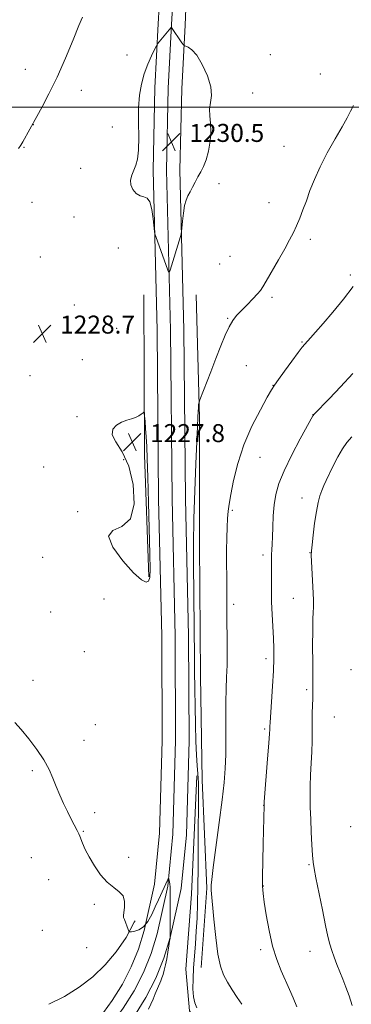
# Model space of a CAD drawing. Extents: x 2152300 to 2155200, y 359800 to 362700.
# Drawn here: x 2153791 to 2153939, y 360101 to 360539 of the extents above; entities that cross this region are included whole.
import ezdxf

# ---------------------------------------------------------------- set-up
doc = ezdxf.new("R2010")
doc.units = 0
doc.header["$MEASUREMENT"] = 0
for name, color, linetype, lineweight in [('32000', 7, 'Continuous', 0), ('DTM HARD BREAKLINE', 7, 'Continuous', 0), ('DTM SPOT ELEVATION', 2, 'Continuous', 13), ('INDEX CONTOUR', 41, 'Continuous', 13), ('INTERMEDIATE CONTOUR', 44, 'Continuous', 0), ('INTERMEDIATE CONTOUR DEPRESSION', 44, 'Continuous', 0), ('SPOT ELEVATION', 7, 'Continuous', 0)]:
    doc.layers.add(name, color=color, linetype=linetype, lineweight=lineweight)
doc.styles.add('Style-ITALICS', font='ITALICS.shx')

# ---------------------------------------------------------------- blocks, each defined once
blk = doc.blocks.new('SPOT')
at = {"layer": 'SPOT ELEVATION'}
for p, q in [((-3.91, -3.91), (3.82, 3.81)), ((-1.65, 3.77), (1.72, -3.93))]:
    blk.add_line(p, q, dxfattribs=at)

msp = doc.modelspace()

# ---------------------------------------------------------------- linework, layer by layer
at = {"layer": '32000', "flags": 128}
msp.add_lwpolyline([(2152500, 360500), (2155000, 360500)], dxfattribs=at)
at = {"layer": 'DTM HARD BREAKLINE'}
for points in [[(2153853.16, 360544.82, 1229.54), (2153852.76, 360537.06, 1229.77), (2153851.27, 360508.6, 1230.48), (2153850.5, 360471.92, 1230.31), (2153852.27, 360400.71, 1229.52), (2153852.95, 360325.68, 1228.95), (2153854.36, 360264.7, 1228.79), (2153854.55, 360218.39, 1229.05), (2153853.38, 360177.1, 1229.58), (2153851.12, 360154.48, 1229.84), (2153846.53, 360133.85, 1230), (2153844, 360125.61, 1230.12), (2153840.77, 360117.65, 1230.23), (2153836.86, 360109.99, 1230.31), (2153832.29, 360102.66, 1230.38), (2153828.47, 360097.46, 1230.41)], [(2153859.14, 360544.37, 1229.74), (2153858.75, 360536.75, 1229.97), (2153857.27, 360508.38, 1230.68), (2153856.5, 360471.93, 1230.51), (2153858.27, 360400.81, 1229.72), (2153858.95, 360325.78, 1229.15), (2153860.36, 360264.78, 1228.99), (2153860.55, 360218.32, 1229.25), (2153859.37, 360176.72, 1229.78), (2153857.05, 360153.53, 1230.04), (2153852.34, 360132.31, 1230.2), (2153849.65, 360123.6, 1230.32), (2153846.23, 360115.15, 1230.43), (2153842.09, 360107.03, 1230.51), (2153837.26, 360099.29, 1230.58), (2153833.31, 360093.91, 1230.61)], [(2153865.13, 360543.92, 1229.54), (2153864.74, 360536.44, 1229.77), (2153863.27, 360508.16, 1230.48), (2153862.5, 360471.94, 1230.31), (2153864.27, 360400.91, 1229.52), (2153864.95, 360325.88, 1228.95), (2153866.36, 360264.86, 1228.79), (2153866.55, 360218.25, 1229.05), (2153865.36, 360176.34, 1229.58), (2153862.98, 360152.58, 1229.84), (2153858.15, 360130.77, 1230), (2153855.31, 360121.58, 1230.12), (2153851.69, 360112.65, 1230.23), (2153847.31, 360104.07, 1230.31), (2153842.23, 360095.93, 1230.38), (2153838.15, 360090.36, 1230.41)], [(2153846.43, 360416.49, 1228.73), (2153846.7, 360345.34, 1227.73), (2153848.7, 360291.11, 1227.89)], [(2153871.94, 360117.47, 1226.63), (2153874.46, 360152.75, 1226.16), (2153872.36, 360200.7, 1227.1), (2153871.68, 360247.17, 1227.1), (2153871.2, 360305.74, 1227.16), (2153871.17, 360361.88, 1227.84), (2153869.66, 360416.59, 1229.09)], [(2153869.97, 360202.68, 1228.73), (2153867.64, 360149.96, 1229.46), (2153865.15, 360116.61, 1229.25), (2153866.78, 360098.2, 1228.41), (2153876.69, 360083.03, 1227.94)], [(2153804.2, 360101.15, 1231.04), (2153811.08, 360104.52, 1230.84), (2153817.59, 360108.59, 1230.65), (2153823.64, 360113.29, 1230.48), (2153829.18, 360118.6, 1230.31), (2153834.14, 360124.44, 1230.17), (2153838.48, 360130.76, 1230.04), (2153842.16, 360137.5, 1229.93), (2153842.48, 360138.18, 1229.92)]]:
    msp.add_polyline3d(points, dxfattribs=at)
at = {"layer": 'DTM SPOT ELEVATION'}
for p in [(2153838.86, 360523.2, 1229.36), (2153902.65, 360523.28, 1229.35), (2153793.63, 360516.76, 1227.26), (2153924.89, 360514.75, 1228.79), (2153818.55, 360507.46, 1228.59), (2153894.83, 360506.28, 1229.47), (2153797.28, 360492.22, 1228.02), (2153832.45, 360491.21, 1229.33), (2153886.8, 360490.09, 1229.49), (2153793.08, 360482.11, 1228.08), (2153908.75, 360482.6, 1228.81), (2153818.26, 360472.82, 1229.14), (2153879.84, 360466.04, 1229.63), (2153796.69, 360457.67, 1228.63), (2153902.15, 360457.47, 1228.73), (2153815.27, 360451.2, 1229.35), (2153920.49, 360441.18, 1227.63), (2153835.11, 360437.31, 1229.46), (2153800.28, 360433.33, 1229.01), (2153884.71, 360433.6, 1228.93), (2153880.13, 360430.29, 1229.05), (2153938.29, 360425.36, 1226.31), (2153903.46, 360415.35, 1227.72), (2153815.52, 360411.94, 1228.78), (2153883.74, 360406.12, 1228.1), (2153834.34, 360401.69, 1228.66), (2153916.87, 360395.52, 1226.12), (2153819.11, 360387.65, 1228.48), (2153892.01, 360384.99, 1227.04), (2153795.76, 360380.62, 1228.52), (2153903.87, 360376.35, 1226.04), (2153816.65, 360362.33, 1228.19), (2153921.69, 360363.21, 1224.02), (2153898.12, 360344.28, 1225.12), (2153801.77, 360339.99, 1228.32), (2153837.45, 360343.19, 1228.18), (2153916.74, 360326.26, 1222.73), (2153817.03, 360320.04, 1228.03), (2153885.72, 360320.71, 1225.81), (2153899.42, 360300.85, 1224.42), (2153920.38, 360301.87, 1222.05), (2153801.37, 360299.83, 1228.55), (2153828.74, 360281.25, 1228.41), (2153886.4, 360278.94, 1225.71), (2153912.88, 360281.53, 1222.98), (2153805, 360275.47, 1228.84), (2153819.99, 360257.89, 1228.94), (2153900.85, 360254.72, 1224.42), (2153938.58, 360249.84, 1220.04), (2153797.09, 360245.13, 1229.44), (2153918.92, 360240.95, 1222.31), (2153931.26, 360228.79, 1220.92), (2153824.84, 360225.37, 1229.34), (2153900.17, 360223.5, 1224.24), (2153819.71, 360218.48, 1229.51), (2153796.86, 360204.98, 1230.2), (2153899.78, 360189.58, 1224.01), (2153824.47, 360186.2, 1229.66), (2153819.53, 360177.95, 1229.91), (2153938.52, 360180.03, 1220.27), (2153796.34, 360166.3, 1230.94), (2153839.72, 360166.42, 1229.69), (2153919.91, 360163.11, 1222.16), (2153804.02, 360156.41, 1230.8), (2153899.61, 360153.61, 1223.95), (2153824.37, 360145.49, 1230.19), (2153801.17, 360133.88, 1231.05), (2153820.95, 360126.29, 1230.51), (2153898.4, 360125.32, 1224.35), (2153920.35, 360124.63, 1222.78)]:
    msp.add_point(p, dxfattribs=at)
at = {"layer": 'INDEX CONTOUR'}
for points in [[(2153849.148, 360457.909, 1230), (2153850.026, 360454.532, 1230), (2153850.603, 360450.394, 1230), (2153851.139, 360444.766, 1230), (2153851.34, 360443.651, 1230), (2153851.716, 360442.521, 1230), (2153857.089, 360427.554, 1230), (2153857.495, 360426.525, 1230), (2153857.752, 360426.496, 1230), (2153858.082, 360427.442, 1230), (2153862.708, 360442.484, 1230), (2153863.057, 360443.684, 1230), (2153863.232, 360444.691, 1230), (2153863.634, 360449.29, 1230), (2153864.02, 360452.865, 1230), (2153864.552, 360456.21, 1230), (2153865.234, 360458.679, 1230), (2153866.059, 360460.543, 1230), (2153867.012, 360462.316, 1230), (2153868.081, 360464.387, 1230), (2153869.245, 360466.671, 1230), (2153870.481, 360468.969, 1230), (2153871.761, 360471.178, 1230), (2153873.024, 360473.596, 1230), (2153874.203, 360476.616, 1230), (2153875.218, 360480.481, 1230), (2153875.943, 360484.81, 1230), (2153876.242, 360489.07, 1230), (2153876.071, 360492.839, 1230), (2153875.746, 360496.147, 1230), (2153875.678, 360499.139, 1230), (2153876.094, 360502.012, 1230), (2153876.488, 360505.17, 1230), (2153876.172, 360509.076, 1230), (2153874.674, 360513.936, 1230), (2153872.392, 360518.955, 1230), (2153869.939, 360523.085, 1230), (2153867.832, 360525.551, 1230), (2153866.206, 360526.678, 1230), (2153865.099, 360527.064, 1230), (2153864.479, 360527.263, 1230), (2153864.036, 360527.656, 1230), (2153863.389, 360528.577, 1230), (2153858.742, 360535.471, 1230), (2153858.674, 360535.492, 1230), (2153858.453, 360535.265, 1230), (2153852.548, 360528.169, 1230), (2153852.318, 360527.858, 1230), (2153851.975, 360527.212, 1230), (2153851.223, 360525.677, 1230), (2153849.88, 360522.868, 1230), (2153848.208, 360519.079, 1230), (2153846.583, 360514.768, 1230), (2153845.317, 360510.265, 1230), (2153844.477, 360505.359, 1230), (2153844.067, 360499.708, 1230), (2153844.04, 360493.192, 1230), (2153844.148, 360486.597, 1230), (2153844.089, 360480.931, 1230), (2153843.638, 360476.924, 1230), (2153842.876, 360474.168, 1230), (2153841.958, 360471.981, 1230), (2153841.066, 360469.802, 1230), (2153840.493, 360467.582, 1230), (2153840.557, 360465.395, 1230), (2153841.464, 360463.349, 1230), (2153842.972, 360461.66, 1230), (2153844.729, 360460.577, 1230), (2153846.425, 360460.143, 1230), (2153847.927, 360459.58, 1230), (2153849.148, 360457.909, 1230)], [(2153848.453, 360098.941, 1230), (2153849.469, 360101.077, 1230), (2153850.495, 360103.344, 1230), (2153851.514, 360105.721, 1230), (2153853.926, 360111.526, 1230), (2153854.448, 360112.855, 1230), (2153854.943, 360114.339, 1230), (2153855.481, 360116.259, 1230), (2153856.048, 360118.611, 1230), (2153856.611, 360121.321, 1230), (2153857.136, 360124.252, 1230), (2153857.58, 360127.006, 1230), (2153857.903, 360129.124, 1230), (2153858.077, 360130.422, 1230), (2153858.145, 360131.824, 1230), (2153858.164, 360134.532, 1230), (2153858.18, 360139.282, 1230), (2153858.181, 360144.949, 1230), (2153858.143, 360149.941, 1230), (2153858.055, 360153.054, 1230), (2153857.929, 360154.633, 1230), (2153857.789, 360155.415, 1230), (2153857.468, 360156.834, 1230), (2153857.415, 360156.999, 1230), (2153857.333, 360156.921, 1230), (2153857.15, 360156.535, 1230), (2153853, 360147.539, 1230), (2153851.507, 360144.346, 1230), (2153849.896, 360141.014, 1230), (2153848.157, 360137.932, 1230), (2153846.267, 360135.54, 1230), (2153844.256, 360134.142, 1230), (2153842.377, 360133.518, 1230), (2153840.937, 360133.316, 1230), (2153840.135, 360133.282, 1230), (2153839.738, 360133.533, 1230), (2153839.41, 360134.284, 1230), (2153837.736, 360138.694, 1230), (2153837.406, 360139.657, 1230), (2153837.313, 360140.54, 1230), (2153837.452, 360141.901, 1230), (2153837.742, 360144.105, 1230), (2153837.795, 360146.743, 1230), (2153837.146, 360149.212, 1230), (2153835.476, 360151.119, 1230), (2153833.013, 360152.919, 1230), (2153830.132, 360155.277, 1230), (2153827.18, 360158.642, 1230), (2153824.418, 360162.606, 1230), (2153822.085, 360166.547, 1230), (2153820.357, 360169.938, 1230), (2153819.172, 360172.634, 1230), (2153817.913, 360175.859, 1230), (2153817.448, 360176.909, 1230), (2153816.745, 360178.306, 1230), (2153814.116, 360183.367, 1230), (2153812.428, 360186.718, 1230), (2153810.683, 360190.341, 1230), (2153808.975, 360194.103, 1230), (2153807.387, 360197.888, 1230), (2153805.917, 360201.638, 1230), (2153804.24, 360205.516, 1230), (2153801.943, 360209.739, 1230), (2153798.789, 360214.397, 1230), (2153795.206, 360219.067, 1230), (2153791.789, 360223.199, 1230), (2153789.004, 360226.394, 1230)]]:
    msp.add_polyline3d(points, dxfattribs=at)
at = {"layer": 'INTERMEDIATE CONTOUR'}
for points in [[(2153819.047, 360540.019, 1228), (2153817.546, 360536.299, 1228), (2153814.916, 360529.863, 1228), (2153811.496, 360521.739, 1228), (2153807.771, 360513.366, 1228), (2153804.202, 360505.986, 1228), (2153801.126, 360500.072, 1228), (2153798.854, 360495.905, 1228), (2153792.542, 360484.612, 1228), (2153791.695, 360483.161, 1228), (2153790.668, 360481.625, 1228)], [(2153870.021, 360099.489, 1228), (2153869.121, 360101.713, 1228), (2153868.527, 360104.349, 1228), (2153868.281, 360107.95, 1228), (2153868.321, 360112.379, 1228), (2153868.564, 360117.32, 1228), (2153868.927, 360122.512, 1228), (2153869.342, 360127.907, 1228), (2153869.747, 360133.501, 1228), (2153870.086, 360139.362, 1228), (2153870.343, 360145.807, 1228), (2153870.508, 360153.222, 1228), (2153870.584, 360161.787, 1228), (2153870.615, 360170.894, 1228), (2153870.656, 360179.731, 1228), (2153870.737, 360187.602, 1228), (2153870.793, 360194.255, 1228), (2153870.733, 360199.553, 1228), (2153870.502, 360203.577, 1228), (2153870.17, 360207.272, 1228), (2153869.844, 360211.803, 1228), (2153869.605, 360218.018, 1228), (2153869.436, 360225.481, 1228), (2153869.017, 360249.251, 1228), (2153868.901, 360257.476, 1228), (2153868.814, 360266.229, 1228), (2153868.656, 360285.079, 1228), (2153868.56, 360295.034, 1228), (2153868.532, 360305.576, 1228), (2153868.675, 360317.021, 1228), (2153869.046, 360329.365, 1228), (2153869.532, 360341.316, 1228), (2153869.979, 360351.259, 1228), (2153870.267, 360358.015, 1228), (2153870.434, 360362.15, 1228), (2153870.55, 360364.66, 1228), (2153870.676, 360366.395, 1228), (2153870.801, 360367.591, 1228), (2153870.898, 360368.335, 1228), (2153871.003, 360368.845, 1228), (2153871.364, 360369.861, 1228), (2153876.197, 360382.232, 1228), (2153878.52, 360388.238, 1228), (2153880.654, 360393.79, 1228), (2153882.575, 360398.564, 1228), (2153884.319, 360402.36, 1228), (2153885.963, 360405.111, 1228), (2153887.71, 360407.282, 1228), (2153889.798, 360409.47, 1228), (2153892.337, 360412.082, 1228), (2153894.928, 360414.776, 1228), (2153897.041, 360417.017, 1228), (2153898.358, 360418.53, 1228), (2153899.398, 360420.066, 1228), (2153900.89, 360422.635, 1228), (2153906.289, 360432.07, 1228), (2153909.111, 360437.054, 1228), (2153911.293, 360441.007, 1228), (2153912.955, 360444.216, 1228), (2153914.375, 360447.251, 1228), (2153915.786, 360450.582, 1228), (2153917.24, 360454.303, 1228), (2153918.745, 360458.404, 1228), (2153920.353, 360462.902, 1228), (2153922.288, 360467.892, 1228), (2153924.82, 360473.499, 1228), (2153928.068, 360479.693, 1228), (2153931.549, 360485.85, 1228), (2153934.631, 360491.198, 1228), (2153936.848, 360495.193, 1228), (2153938.399, 360498.197, 1228), (2153939.654, 360500.802, 1228)], [(2153889.955, 360101.027, 1226), (2153888.014, 360104.124, 1226), (2153885.778, 360107.529, 1226), (2153883.641, 360110.913, 1226), (2153881.91, 360114.157, 1226), (2153880.544, 360117.998, 1226), (2153879.414, 360123.387, 1226), (2153878.422, 360130.804, 1226), (2153877.591, 360138.843, 1226), (2153876.412, 360151.819, 1226), (2153876.341, 360152.844, 1226), (2153876.355, 360153.953, 1226), (2153876.606, 360156.504, 1226), (2153877.297, 360161.92, 1226), (2153879.992, 360181.821, 1226), (2153881.314, 360191.988, 1226), (2153882.185, 360199.673, 1226), (2153882.648, 360205.834, 1226), (2153882.831, 360212.114, 1226), (2153882.859, 360219.684, 1226), (2153882.84, 360227.822, 1226), (2153882.877, 360235.334, 1226), (2153883.039, 360241.385, 1226), (2153883.257, 360246.586, 1226), (2153883.43, 360251.909, 1226), (2153883.481, 360258.04, 1226), (2153883.446, 360264.528, 1226), (2153883.388, 360270.636, 1226), (2153883.355, 360275.857, 1226), (2153883.32, 360285.53, 1226), (2153883.282, 360291.094, 1226), (2153883.253, 360297.04, 1226), (2153883.271, 360302.93, 1226), (2153883.361, 360308.373, 1226), (2153883.512, 360313.155, 1226), (2153883.702, 360317.108, 1226), (2153883.938, 360320.267, 1226), (2153884.347, 360323.482, 1226), (2153885.085, 360327.805, 1226), (2153886.311, 360333.991, 1226), (2153888.2, 360341.603, 1226), (2153890.93, 360349.903, 1226), (2153894.51, 360358.133, 1226), (2153898.265, 360365.448, 1226), (2153901.351, 360370.981, 1226), (2153903.225, 360374.258, 1226), (2153904.546, 360376.377, 1226), (2153906.276, 360378.831, 1226), (2153909.065, 360382.661, 1226), (2153912.326, 360387.098, 1226), (2153915.162, 360390.92, 1226), (2153916.931, 360393.247, 1226), (2153918.008, 360394.562, 1226), (2153920.541, 360397.362, 1226), (2153922.844, 360399.962, 1226), (2153926.15, 360403.772, 1226), (2153930.503, 360408.894, 1226), (2153935.257, 360414.668, 1226), (2153939.596, 360420.25, 1226)], [(2153914.454, 360099.95, 1224), (2153912.841, 360103.878, 1224), (2153911.217, 360107.674, 1224), (2153907.557, 360115.964, 1224), (2153905.587, 360120.992, 1224), (2153903.741, 360126.953, 1224), (2153902.169, 360133.866, 1224), (2153900.922, 360140.781, 1224), (2153900.028, 360146.508, 1224), (2153899.495, 360150.352, 1224), (2153899.257, 360153.594, 1224), (2153899.229, 360158.003, 1224), (2153899.33, 360164.747, 1224), (2153899.493, 360172.559, 1224), (2153899.895, 360189.419, 1224), (2153900.01, 360191.137, 1224), (2153901.479, 360210.166, 1224), (2153902.013, 360217.227, 1224), (2153902.309, 360221.388, 1224), (2153902.416, 360223.234, 1224), (2153902.463, 360224.648, 1224), (2153902.566, 360226.287, 1224), (2153903.229, 360235.553, 1224), (2153903.71, 360242.583, 1224), (2153904.108, 360249.354, 1224), (2153904.309, 360254.768, 1224), (2153904.312, 360259.291, 1224), (2153904.145, 360263.783, 1224), (2153903.521, 360274.434, 1224), (2153903.275, 360280.001, 1224), (2153903.188, 360285.226, 1224), (2153903.21, 360289.874, 1224), (2153903.251, 360293.742, 1224), (2153903.252, 360296.719, 1224), (2153903.241, 360299.053, 1224), (2153903.267, 360301.084, 1224), (2153903.368, 360303.157, 1224), (2153903.516, 360305.649, 1224), (2153903.664, 360308.944, 1224), (2153903.798, 360313.264, 1224), (2153904.004, 360318.191, 1224), (2153904.395, 360323.148, 1224), (2153905.12, 360327.774, 1224), (2153906.483, 360332.588, 1224), (2153908.824, 360338.325, 1224), (2153912.265, 360345.344, 1224), (2153916.045, 360352.494, 1224), (2153921.676, 360362.768, 1224), (2153921.868, 360363.08, 1224), (2153922.101, 360363.34, 1224), (2153928.97, 360370.438, 1224), (2153933.978, 360375.671, 1224), (2153939.455, 360381.492, 1224)], [(2153939.181, 360100.455, 1222), (2153937.744, 360104.786, 1222), (2153936.346, 360108.666, 1222), (2153934.994, 360112.164, 1222), (2153932.338, 360118.806, 1222), (2153931.1, 360122.021, 1222), (2153930.038, 360124.998, 1222), (2153929.188, 360127.779, 1222), (2153928.357, 360131.145, 1222), (2153927.296, 360136.064, 1222), (2153925.859, 360143.036, 1222), (2153922.976, 360157.25, 1222), (2153922.149, 360161.422, 1222), (2153921.706, 360164.261, 1222), (2153921.439, 360167.381, 1222), (2153921.179, 360171.977, 1222), (2153920.914, 360177.583, 1222), (2153920.671, 360183.318, 1222), (2153920.478, 360188.51, 1222), (2153920.38, 360193.315, 1222), (2153920.427, 360198.1, 1222), (2153920.637, 360203.134, 1222), (2153920.919, 360208.287, 1222), (2153921.152, 360213.332, 1222), (2153921.251, 360218.085, 1222), (2153921.277, 360226.725, 1222), (2153921.357, 360230.645, 1222), (2153921.573, 360237.031, 1222), (2153921.62, 360239.343, 1222), (2153921.619, 360242.039, 1222), (2153921.552, 360252.86, 1222), (2153921.532, 360260.454, 1222), (2153921.557, 360267.371, 1222), (2153921.645, 360272.283, 1222), (2153921.762, 360275.426, 1222), (2153921.863, 360277.431, 1222), (2153921.908, 360278.96, 1222), (2153921.875, 360280.808, 1222), (2153921.748, 360283.806, 1222), (2153921.047, 360298.021, 1222), (2153920.94, 360300.719, 1222), (2153920.998, 360302.676, 1222), (2153921.264, 360305.331, 1222), (2153921.764, 360309.688, 1222), (2153922.435, 360315.015, 1222), (2153923.194, 360320.144, 1222), (2153923.974, 360324.162, 1222), (2153924.77, 360327.182, 1222), (2153925.599, 360329.574, 1222), (2153926.493, 360331.714, 1222), (2153927.564, 360334.007, 1222), (2153930.731, 360340.521, 1222), (2153932.754, 360344.49, 1222), (2153934.814, 360348.106, 1222), (2153936.808, 360350.93, 1222), (2153939.046, 360353.423, 1222)]]:
    msp.add_polyline3d(points, dxfattribs=at)
at = {"layer": 'INTERMEDIATE CONTOUR DEPRESSION'}
msp.add_polyline3d([(2153836.541, 360359.884, 1228), (2153838.798, 360360.754, 1228), (2153840.849, 360361.382, 1228), (2153842.64, 360361.987, 1228), (2153844.121, 360362.717, 1228), (2153845.264, 360363.47, 1228), (2153846.041, 360364.075, 1228), (2153846.459, 360364.343, 1228), (2153846.65, 360363.997, 1228), (2153846.779, 360362.741, 1228), (2153846.974, 360360.383, 1228), (2153847.224, 360357.153, 1228), (2153847.478, 360353.385, 1228), (2153847.706, 360349.159, 1228), (2153847.925, 360343.553, 1228), (2153848.169, 360335.391, 1228), (2153848.456, 360324.143, 1228), (2153849.007, 360301.277, 1228), (2153849.153, 360294.424, 1228), (2153849.048, 360290.791, 1228), (2153848.531, 360289.208, 1228), (2153847.401, 360288.802, 1228), (2153845.306, 360289.862, 1228), (2153841.853, 360292.97, 1228), (2153837.068, 360298.294, 1228), (2153832.645, 360304.342, 1228), (2153830.696, 360309.209, 1228), (2153832.579, 360311.699, 1228), (2153836.635, 360313.471, 1228), (2153840.45, 360316.891, 1228), (2153842.104, 360323.577, 1228), (2153841.662, 360332.129, 1228), (2153839.682, 360340.396, 1228), (2153836.808, 360346.684, 1228), (2153834.014, 360351.126, 1228), (2153832.361, 360354.312, 1228), (2153832.6, 360356.744, 1228), (2153834.254, 360358.577, 1228), (2153836.541, 360359.884, 1228)], dxfattribs=at)

# ---------------------------------------------------------------- block references
at = {"layer": 'SPOT ELEVATION'}
for p in [(2153858.667, 360484.536, 1230.505), (2153801.16, 360399.303, 1228.664), (2153841.209, 360351.038, 1227.846)]:
    msp.add_blockref('SPOT', p, dxfattribs=at)

# ---------------------------------------------------------------- texts
at = {"layer": 'SPOT ELEVATION', "style": 'Style-ITALICS'}
for s, p in [('1230.5', (2153866.667, 360484.536, 1230.505)), ('1228.7', (2153809.16, 360399.303, 1228.664)), ('1227.8', (2153849.209, 360351.038, 1227.846))]:
    msp.add_text(s, height=8, dxfattribs=at).set_placement(p)

doc.saveas('drawing.dxf')
